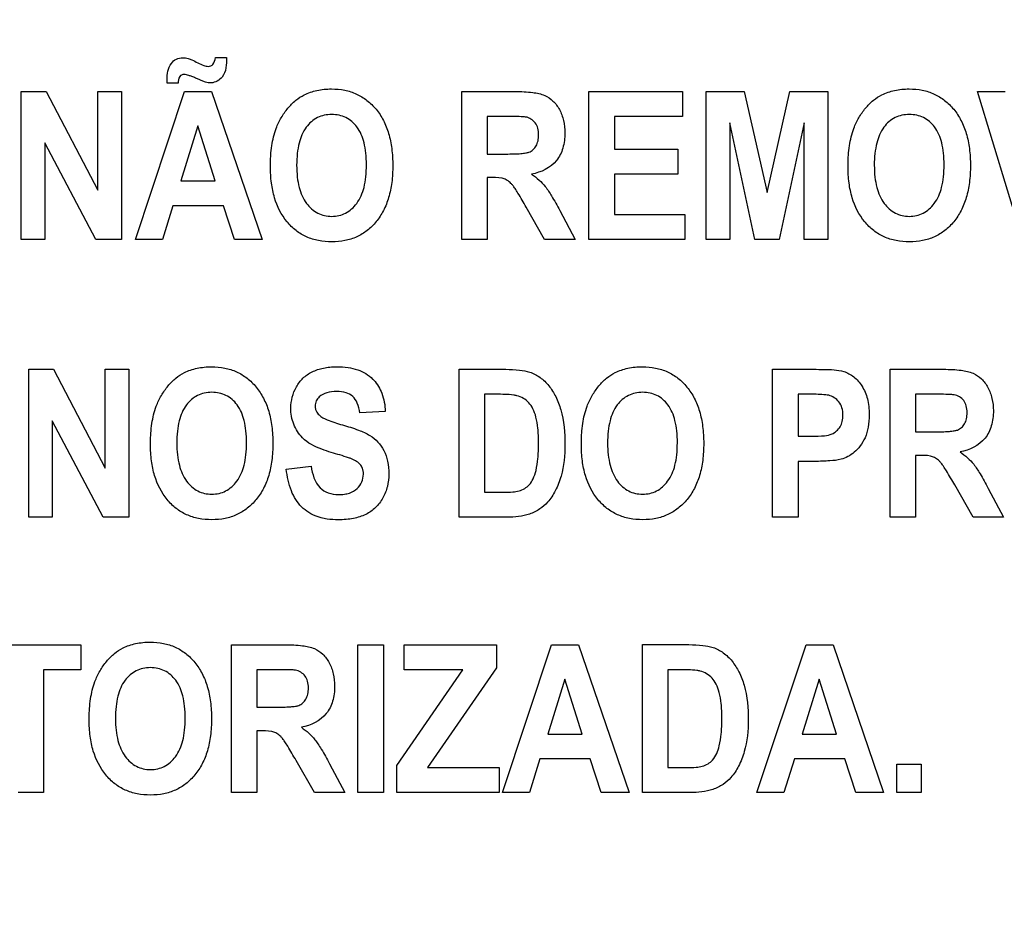
# Model space of a CAD drawing. Units: millimetres. Extents: x 0 to 1189, y 0 to 841.
# Drawn here: x 775 to 780, y 323 to 328 of the extents above; entities that cross this region are included whole.
import ezdxf

# ---------------------------------------------------------------- set-up
doc = ezdxf.new("R2010")
doc.units = ezdxf.units.MM
doc.header["$LTSCALE"] = 65.395
doc.layers.get('0').update_dxf_attribs({"linetype": 'CONTINUOUS'})
doc.layers.add('7_ALL_FEATURES', color=7, linetype='CONTINUOUS')
doc.layers.add('DEF_DRAFT_DIM', color=7, linetype='CONTINUOUS')
doc.styles.get("Standard").update_dxf_attribs({"font": 'txt', "width": 0.8})
doc.dimstyles.new('DIMSTYLE_1', dxfattribs={"dimtxt": 2.5, "dimasz": 3, "dimexe": 0.8, "dimexo": 0.2, "dimtad": 1, "dimdec": 1, "dimdsep": 46, "dimtxsty": 'Standard', "dimblk": 'OPEN', "dimblk1": 'OPEN', "dimblk2": 'OPEN', "dimcen": 0.09, "dimadec": 0, "dimazin": 0, "dimtp": 0.1, "dimtm": 0.1, "dimtfac": 1, "dimtdec": 65535, "dimtofl": 0, "dimtmove": 0, "dimatfit": 3, "dimldrblk": 'OPEN', "dimfxl": 1, "dimtolj": 1, "dimarcsym": 0})

# ---------------------------------------------------------------- blocks, each defined once
blk = doc.blocks.new('_OPEN')
at = {"color": 0, "linetype": 'ByBlock'}
for p, q in [((0, 0), (-1, 0.1167)), ((-1, -0.1167), (0, 0)), ((-1, 0), (0, 0))]:
    blk.add_line(p, q, dxfattribs=at)
blk = doc.blocks.new('*D13')
at = {"layer": 'DEF_DRAFT_DIM', "color": 2, "linetype": 'Continuous'}
for p, q in [((686.7779, 334.6446), (686.6029, 334.6446)), ((854.6917, 334.6446), (686.7779, 334.6446)), ((687.4029, 334.6446), (687.4029, 307.1196)), ((687.4029, 279.5946), (687.4029, 307.1196)), ((686.7779, 279.5946), (686.6029, 279.5946)), ((719.3855, 279.5946), (686.7779, 279.5946))]:
    blk.add_line(p, q, dxfattribs=at)
at = {"layer": 'DEF_DRAFT_DIM', "color": 2, "linetype": 'Continuous', "xscale": 3, "yscale": 3, "zscale": 3}
for p, rotation in [((687.4029, 334.6446), 90), ((687.4029, 279.5946), 270)]:
    blk.add_blockref('_OPEN', p, dxfattribs=dict(at, rotation=rotation))
blk = doc.blocks.new('*D14')
at = {"layer": 'DEF_DRAFT_DIM', "color": 2, "linetype": 'Continuous'}
for p, q in [((696.6044, 337.7946), (696.4294, 337.7946)), ((809.3617, 337.7946), (696.6044, 337.7946)), ((697.2294, 337.7946), (697.2294, 308.6946)), ((697.2294, 279.5946), (697.2294, 308.6946)), ((696.6044, 279.5946), (696.4294, 279.5946)), ((719.3855, 279.5946), (696.6044, 279.5946))]:
    blk.add_line(p, q, dxfattribs=at)
at = {"layer": 'DEF_DRAFT_DIM', "color": 2, "linetype": 'Continuous', "xscale": 3, "yscale": 3, "zscale": 3}
for p, rotation in [((697.2294, 337.7946), 90), ((697.2294, 279.5946), 270)]:
    blk.add_blockref('_OPEN', p, dxfattribs=dict(at, rotation=rotation))
blk = doc.blocks.new('*D33')
at = {"layer": 'DEF_DRAFT_DIM', "color": 2, "linetype": 'Continuous'}
for p, q in [((805.7217, 334.7746), (805.7217, 250.2324)), ((714.1917, 281.3446), (714.1917, 250.2324)), ((714.1917, 250.2324), (714.1917, 248.8074)), ((805.7217, 250.2324), (805.7217, 248.8074)), ((714.1917, 249.6074), (759.9567, 249.6074)), ((805.7217, 249.6074), (759.9567, 249.6074))]:
    blk.add_line(p, q, dxfattribs=at)
at = {"layer": 'DEF_DRAFT_DIM', "color": 2, "linetype": 'Continuous', "xscale": 3, "yscale": 3, "zscale": 3, "rotation": 180}
blk.add_blockref('_OPEN', (714.1917, 249.6074), dxfattribs=at)
at = {"layer": 'DEF_DRAFT_DIM', "color": 2, "linetype": 'Continuous', "xscale": 3, "yscale": 3, "zscale": 3}
blk.add_blockref('_OPEN', (805.7217, 249.6074), dxfattribs=at)

msp = doc.modelspace()

# ---------------------------------------------------------------- linework, layer by layer
at = {"layer": '7_ALL_FEATURES', "color": 40, "linetype": 'Continuous'}
for p, q in [((775.997, 327.3881), (776.0493, 327.3881)), ((775.7718, 327.2682), (775.7715, 327.2852)), ((775.8231, 327.2682), (775.7718, 327.2682)), ((775.0915, 327.2302), (775.2071, 327.2302)), ((775.0915, 326.5401), (775.0915, 327.2302)), ((775.2071, 327.2302), (775.4481, 326.7694)), ((775.4481, 327.2302), (775.5585, 327.2302)), ((775.4481, 326.7694), (775.4481, 327.2302)), ((775.5585, 327.2302), (775.5585, 326.5401)), ((775.6245, 326.5401), (775.8537, 327.2301)), ((775.8537, 327.2301), (775.9794, 327.2301)), ((775.9794, 327.2301), (776.2151, 326.5401)), ((777.1467, 327.2301), (777.3969, 327.2301)), ((777.1467, 326.5401), (777.1467, 327.2301)), ((777.7403, 327.2302), (778.1769, 327.2302)), ((777.7403, 326.5401), (777.7403, 327.2302)), ((778.1769, 327.2302), (778.1769, 327.1134)), ((778.2872, 327.2302), (778.465, 327.2302)), ((778.2872, 326.5401), (778.2872, 327.2302)), ((778.465, 327.2302), (778.5719, 326.7594)), ((778.5719, 326.7594), (778.6776, 327.2302)), ((778.6776, 327.2302), (778.8559, 327.2302)), ((778.8559, 327.2302), (778.8559, 326.5401)), ((779.5532, 327.2302), (779.6823, 327.2302)), ((779.7637, 326.5401), (779.5532, 327.2302)), ((777.3585, 327.1134), (777.2657, 327.1134)), ((777.2657, 327.1134), (777.2657, 326.9383)), ((778.1769, 327.1134), (777.8593, 327.1134)), ((777.8593, 327.1134), (777.8593, 326.9605)), ((778.5141, 326.5401), (778.3977, 327.0833)), ((778.3977, 327.0833), (778.3977, 326.5401)), ((778.7454, 327.0833), (778.6285, 326.5401)), ((778.7454, 326.5401), (778.7454, 327.0833)), ((775.9151, 327.0691), (775.8356, 326.8131)), ((775.9962, 326.8131), (775.9151, 327.0691)), ((775.4392, 326.5401), (775.2018, 326.9901)), ((775.2018, 326.9901), (775.2018, 326.5401)), ((777.8593, 326.9605), (778.1547, 326.9605)), ((778.1547, 326.9605), (778.1547, 326.8441)), ((777.2657, 326.9383), (777.3535, 326.9383)), ((775.8356, 326.8131), (775.9962, 326.8131)), ((777.2897, 326.8282), (777.2657, 326.8282)), ((777.2657, 326.8282), (777.2657, 326.5401)), ((778.1547, 326.8441), (777.8593, 326.8441)), ((777.8593, 326.8441), (777.8593, 326.6563)), ((775.799, 326.6968), (775.7505, 326.5401)), ((776.0343, 326.6968), (775.799, 326.6968)), ((776.0859, 326.5401), (776.0343, 326.6968)), ((777.5338, 326.5401), (777.448, 326.6903)), ((777.6041, 326.6747), (777.6761, 326.5401)), ((777.8593, 326.6563), (778.1881, 326.6563)), ((778.1881, 326.6563), (778.1881, 326.5401)), ((775.2018, 326.5401), (775.0915, 326.5401)), ((775.5585, 326.5401), (775.4392, 326.5401)), ((775.7505, 326.5401), (775.6245, 326.5401)), ((776.2151, 326.5401), (776.0859, 326.5401)), ((777.2657, 326.5401), (777.1467, 326.5401)), ((777.6761, 326.5401), (777.5338, 326.5401)), ((778.1881, 326.5401), (777.7403, 326.5401)), ((778.3977, 326.5401), (778.2872, 326.5401)), ((778.6285, 326.5401), (778.5141, 326.5401)), ((778.8559, 326.5401), (778.7454, 326.5401)), ((775.1258, 325.9337), (775.2415, 325.9337)), ((775.1258, 325.2437), (775.1258, 325.9337)), ((775.2415, 325.9337), (775.4824, 325.473)), ((775.4824, 325.9337), (775.5929, 325.9337)), ((775.4824, 325.473), (775.4824, 325.9337)), ((775.5929, 325.9337), (775.5929, 325.2437)), ((777.1348, 325.9337), (777.352, 325.9337)), ((777.1348, 325.2437), (777.1348, 325.9337)), ((778.5973, 325.9337), (778.7882, 325.9337)), ((778.5973, 325.2437), (778.5973, 325.9337)), ((779.1463, 325.9337), (779.3965, 325.9337)), ((779.1463, 325.2437), (779.1463, 325.9337)), ((777.3072, 325.8171), (777.2538, 325.8171)), ((777.2538, 325.8171), (777.2538, 325.3599)), ((778.7737, 325.8171), (778.7163, 325.8171)), ((778.7163, 325.8171), (778.7163, 325.6212)), ((779.3579, 325.8171), (779.2652, 325.8171)), ((779.2652, 325.8171), (779.2652, 325.6421)), ((776.7899, 325.7366), (776.6711, 325.7304)), ((775.4736, 325.2437), (775.2361, 325.6937)), ((775.2361, 325.6937), (775.2361, 325.2437)), ((778.7163, 325.6212), (778.7815, 325.6212)), ((779.2652, 325.6421), (779.3532, 325.6421)), ((779.2893, 325.5317), (779.2652, 325.5317)), ((779.2652, 325.5317), (779.2652, 325.2437)), ((776.3282, 325.4683), (776.4438, 325.4814)), ((778.7938, 325.504), (778.7163, 325.504)), ((778.7163, 325.504), (778.7163, 325.2437)), ((779.5334, 325.2437), (779.4476, 325.3939)), ((779.6037, 325.3782), (779.6757, 325.2437)), ((777.2538, 325.3599), (777.3425, 325.3599)), ((775.2361, 325.2437), (775.1258, 325.2437)), ((775.5929, 325.2437), (775.4736, 325.2437)), ((777.3586, 325.2437), (777.1348, 325.2437)), ((778.7163, 325.2437), (778.5973, 325.2437)), ((779.2652, 325.2437), (779.1463, 325.2437)), ((779.6757, 325.2437), (779.5334, 325.2437)), ((774.9017, 324.6488), (775.3695, 324.6488)), ((775.3695, 324.6488), (775.3695, 324.532)), ((776.0722, 324.6488), (776.3225, 324.6488)), ((776.0722, 323.9588), (776.0722, 324.6488)), ((776.6623, 324.6486), (776.7812, 324.6486)), ((776.6623, 323.9587), (776.6623, 324.6486)), ((776.7812, 324.6486), (776.7812, 323.9587)), ((776.8783, 324.6488), (777.309, 324.6488)), ((776.8783, 324.532), (776.8783, 324.6488)), ((777.309, 324.6488), (777.309, 324.5405)), ((777.3369, 323.9588), (777.5661, 324.6488)), ((777.5661, 324.6488), (777.6918, 324.6488)), ((777.6918, 324.6488), (777.9276, 323.9588)), ((777.9901, 324.649), (778.2073, 324.649)), ((777.9901, 323.9588), (777.9901, 324.649)), ((778.5248, 323.9588), (778.754, 324.6488)), ((778.754, 324.6488), (778.8797, 324.6488)), ((778.8797, 324.6488), (779.1154, 323.9588)), ((775.3695, 324.532), (775.1953, 324.532)), ((775.1953, 324.532), (775.1953, 323.9588)), ((776.284, 324.532), (776.1912, 324.532)), ((776.1912, 324.532), (776.1912, 324.357)), ((776.8433, 324.0845), (777.1526, 324.532)), ((777.1526, 324.532), (776.8783, 324.532)), ((777.309, 324.5405), (776.9867, 324.0751)), ((778.1625, 324.532), (778.1091, 324.532)), ((778.1091, 324.532), (778.1091, 324.0751)), ((777.6276, 324.4879), (777.548, 324.2317)), ((777.7087, 324.2317), (777.6276, 324.4879)), ((778.8154, 324.4879), (778.7359, 324.2317)), ((778.8965, 324.2317), (778.8154, 324.4879)), ((776.1912, 324.357), (776.279, 324.357)), ((776.2152, 324.2469), (776.1912, 324.2469)), ((776.1912, 324.2469), (776.1912, 323.9588)), ((777.548, 324.2317), (777.7087, 324.2317)), ((778.7359, 324.2317), (778.8965, 324.2317)), ((776.4594, 323.9588), (776.3735, 324.109)), ((776.5296, 324.0935), (776.6016, 323.9588)), ((777.5115, 324.1155), (777.4629, 323.9588)), ((777.7468, 324.1155), (777.5115, 324.1155)), ((777.7983, 323.9588), (777.7468, 324.1155)), ((778.6993, 324.1155), (778.6507, 323.9588)), ((778.9347, 324.1155), (778.6993, 324.1155)), ((778.9862, 323.9588), (778.9347, 324.1155)), ((779.1776, 324.0911), (779.2905, 324.0911)), ((779.1776, 323.9588), (779.1776, 324.0911)), ((779.2905, 324.0911), (779.2905, 323.9588)), ((776.8433, 323.9588), (776.8433, 324.0845)), ((776.9867, 324.0751), (777.3216, 324.0751)), ((777.3216, 324.0751), (777.3216, 323.9588)), ((778.1091, 324.0751), (778.1978, 324.0751)), ((775.1953, 323.9588), (775.0763, 323.9588)), ((776.1912, 323.9588), (776.0722, 323.9588)), ((776.6016, 323.9588), (776.4594, 323.9588)), ((776.7812, 323.9587), (776.6623, 323.9587)), ((777.3216, 323.9588), (776.8433, 323.9588)), ((777.4629, 323.9588), (777.3369, 323.9588)), ((777.9276, 323.9588), (777.7983, 323.9588)), ((778.2139, 323.9588), (777.9901, 323.9588)), ((778.6507, 323.9588), (778.5248, 323.9588)), ((779.1154, 323.9588), (778.9862, 323.9588)), ((779.2905, 323.9588), (779.1776, 323.9588))]:
    msp.add_line(p, q, dxfattribs=at)
for points, knots in [([(775.7715, 327.2852), (775.7715, 327.3114), (775.7776, 327.3513), (775.8138, 327.3834), (775.839, 327.3884), (775.8577, 327.3871), (775.8725, 327.3843), (775.8912, 327.3759), (775.9148, 327.3638), (775.9397, 327.3518), (775.9611, 327.3461), (775.9766, 327.3488), (775.9925, 327.3606), (775.9958, 327.3771), (775.997, 327.3881)], [0, 0, 0, 0, 0.242515, 0.337046, 0.429352, 0.471229, 0.510554, 0.567081, 0.659844, 0.755827, 0.823493, 0.860364, 0.897449, 1, 1, 1, 1]), ([(776.0493, 327.3881), (776.0491, 327.3571), (776.0481, 327.2997), (775.9881, 327.2663), (775.9596, 327.2711), (775.9509, 327.2734)], [0, 0, 0, 0, 0.5223, 0.847666, 1, 1, 1, 1]), ([(775.9509, 327.2734), (775.9454, 327.2751), (775.9356, 327.2793), (775.9203, 327.2858), (775.9047, 327.2929), (775.8885, 327.2997), (775.8707, 327.3059), (775.8545, 327.3103), (775.8392, 327.3079), (775.8243, 327.2956), (775.8233, 327.2791), (775.8231, 327.2682)], [0, 0, 0, 0, 0.106785, 0.196064, 0.309293, 0.424565, 0.520591, 0.658162, 0.730105, 0.798091, 1, 1, 1, 1]), ([(776.254, 326.8809), (776.254, 326.8895), (776.2543, 326.9064), (776.2559, 326.9388), (776.2613, 326.9898), (776.2755, 327.0502), (776.3033, 327.1084), (776.3341, 327.1526), (776.3699, 327.1896), (776.4155, 327.2188), (776.4724, 327.238), (776.5368, 327.2439), (776.5997, 327.2385), (776.6565, 327.2205), (776.7067, 327.19), (776.7493, 327.1478), (776.7837, 327.0952), (776.808, 327.0328), (776.8223, 326.9614), (776.8251, 326.9107), (776.8251, 326.8841)], [0, 0, 0, 0, 0.024941, 0.048895, 0.093911, 0.17372, 0.227141, 0.279707, 0.329416, 0.375192, 0.435634, 0.501398, 0.561344, 0.617462, 0.672638, 0.729895, 0.789876, 0.853468, 0.922924, 1, 1, 1, 1]), ([(777.3969, 327.2301), (777.4241, 327.2301), (777.4703, 327.2282), (777.532, 327.2162), (777.5756, 327.1868), (777.6055, 327.1453), (777.6245, 327.0937), (777.6307, 327.0322), (777.6229, 326.9671), (777.5833, 326.8842), (777.5164, 326.852), (777.4728, 326.8447)], [0, 0, 0, 0, 0.132272, 0.225133, 0.300487, 0.381778, 0.470072, 0.564507, 0.680296, 0.784767, 1, 1, 1, 1]), ([(778.9497, 326.8809), (778.9497, 326.8895), (778.95, 326.9064), (778.9516, 326.9388), (778.957, 326.9898), (778.9712, 327.0502), (778.999, 327.1084), (779.0298, 327.1526), (779.0656, 327.1896), (779.1113, 327.2188), (779.1681, 327.238), (779.2325, 327.2439), (779.2954, 327.2385), (779.3523, 327.2205), (779.4024, 327.19), (779.445, 327.1478), (779.4794, 327.0952), (779.5038, 327.0328), (779.5181, 326.9614), (779.5208, 326.9107), (779.5208, 326.8841)], [0, 0, 0, 0, 0.02494, 0.048895, 0.09391, 0.173717, 0.227137, 0.279703, 0.329411, 0.375186, 0.435653, 0.501389, 0.561365, 0.617479, 0.672639, 0.729888, 0.789885, 0.853474, 0.922926, 1, 1, 1, 1]), ([(776.7021, 326.8875), (776.7021, 326.906), (776.7006, 326.9409), (776.6907, 327.0017), (776.6654, 327.0643), (776.6177, 327.1056), (776.5745, 327.1205), (776.54, 327.1238), (776.5054, 327.1205), (776.4619, 327.1054), (776.414, 327.0635), (776.3887, 327.0004), (776.3782, 326.9392), (776.3765, 326.9042), (776.3765, 326.8856)], [0, 0, 0, 0, 0.086319, 0.161994, 0.287267, 0.392361, 0.44379, 0.498214, 0.552899, 0.604626, 0.71087, 0.837036, 0.913228, 1, 1, 1, 1]), ([(777.3535, 326.9383), (777.3767, 326.9383), (777.4075, 326.9387), (777.4432, 326.9424), (777.4594, 326.9459), (777.4706, 326.9515), (777.4828, 326.9603), (777.4952, 326.976), (777.5043, 327.0002), (777.5068, 327.0288), (777.5038, 327.0582), (777.4882, 327.0928), (777.4623, 327.1077), (777.4452, 327.111)], [0, 0, 0, 0, 0.218973, 0.290975, 0.338684, 0.373882, 0.408627, 0.480432, 0.559032, 0.649417, 0.749092, 0.835465, 1, 1, 1, 1]), ([(777.4452, 327.111), (777.4416, 327.1116), (777.4127, 327.1135), (777.3838, 327.1134), (777.3585, 327.1134)], [0, 0, 0, 0, 0.125628, 1, 1, 1, 1]), ([(779.3978, 326.8875), (779.3978, 326.906), (779.3963, 326.9409), (779.3865, 327.0017), (779.3612, 327.0643), (779.3135, 327.1056), (779.2703, 327.1205), (779.2357, 327.1238), (779.2011, 327.1205), (779.1576, 327.1054), (779.1097, 327.0635), (779.0844, 327.0004), (779.0739, 326.9392), (779.0722, 326.9042), (779.0723, 326.8856)], [0, 0, 0, 0, 0.086319, 0.161994, 0.287267, 0.392326, 0.44375, 0.498225, 0.552893, 0.604593, 0.710872, 0.837014, 0.91322, 1, 1, 1, 1]), ([(776.8251, 326.8841), (776.8251, 326.8578), (776.8224, 326.8075), (776.8082, 326.7366), (776.784, 326.6744), (776.7498, 326.6221), (776.7075, 326.58), (776.6577, 326.5496), (776.601, 326.5318), (776.5401, 326.5266), (776.4791, 326.5318), (776.422, 326.5495), (776.3718, 326.5797), (776.3138, 326.6366), (776.2748, 326.7153), (776.2594, 326.7921), (776.2547, 326.8415), (776.254, 326.8676), (776.254, 326.8809)], [0, 0, 0, 0, 0.077277, 0.146964, 0.210866, 0.27131, 0.328775, 0.384142, 0.440549, 0.500966, 0.562018, 0.618893, 0.674479, 0.731845, 0.854793, 0.923769, 0.960877, 1, 1, 1, 1]), ([(776.3765, 326.8856), (776.3765, 326.8672), (776.3782, 326.8324), (776.3892, 326.7714), (776.4154, 326.7082), (776.463, 326.6655), (776.5062, 326.6498), (776.54, 326.6463), (776.5738, 326.6498), (776.6167, 326.6653), (776.6641, 326.708), (776.6905, 326.7714), (776.7005, 326.8334), (776.7021, 326.8687), (776.7021, 326.8875)], [0, 0, 0, 0, 0.085306, 0.160875, 0.28779, 0.395059, 0.445977, 0.498942, 0.551715, 0.602366, 0.708682, 0.836197, 0.91282, 1, 1, 1, 1]), ([(779.5208, 326.8841), (779.5208, 326.8578), (779.5181, 326.8075), (779.5039, 326.7366), (779.4797, 326.6744), (779.4455, 326.6221), (779.4033, 326.58), (779.3534, 326.5496), (779.2968, 326.5318), (779.2359, 326.5266), (779.1748, 326.5318), (779.1177, 326.5495), (779.0676, 326.5797), (779.0097, 326.6366), (778.9706, 326.7152), (778.9551, 326.7921), (778.9505, 326.8415), (778.9498, 326.8676), (778.9497, 326.8809)], [0, 0, 0, 0, 0.077279, 0.146966, 0.21087, 0.271315, 0.328758, 0.38413, 0.440555, 0.500984, 0.562035, 0.618904, 0.674471, 0.731807, 0.854788, 0.923766, 0.960876, 1, 1, 1, 1]), ([(779.0723, 326.8856), (779.0723, 326.8672), (779.074, 326.8324), (779.0849, 326.7714), (779.1111, 326.7082), (779.1587, 326.6655), (779.2019, 326.6498), (779.2357, 326.6463), (779.2695, 326.6498), (779.3124, 326.6653), (779.3598, 326.708), (779.3862, 326.7714), (779.3963, 326.8334), (779.3978, 326.8687), (779.3978, 326.8875)], [0, 0, 0, 0, 0.085306, 0.160875, 0.28779, 0.395059, 0.445977, 0.498942, 0.551715, 0.602366, 0.708682, 0.836197, 0.91282, 1, 1, 1, 1]), ([(777.448, 326.6903), (777.4354, 326.7123), (777.4185, 326.7417), (777.3972, 326.7752), (777.3866, 326.7907), (777.3771, 326.8011), (777.3658, 326.8116), (777.3386, 326.8282), (777.3098, 326.8282), (777.2897, 326.8282)], [0, 0, 0, 0, 0.336641, 0.45028, 0.527453, 0.584818, 0.637659, 0.732899, 1, 1, 1, 1]), ([(777.4728, 326.8447), (777.4851, 326.8363), (777.5079, 326.8186), (777.54, 326.7848), (777.5709, 326.736), (777.5919, 326.6978), (777.6041, 326.6747)], [0, 0, 0, 0, 0.206244, 0.396953, 0.640629, 1, 1, 1, 1]), ([(775.6944, 325.5844), (775.6944, 325.5931), (775.6947, 325.6099), (775.6963, 325.6423), (775.7017, 325.6934), (775.7159, 325.7538), (775.7436, 325.812), (775.7745, 325.8562), (775.8102, 325.8932), (775.8559, 325.9225), (775.9128, 325.9415), (775.9772, 325.9474), (776.04, 325.942), (776.0969, 325.9241), (776.147, 325.8936), (776.1897, 325.8515), (776.224, 325.7989), (776.2484, 325.7364), (776.2627, 325.6651), (776.2655, 325.6145), (776.2655, 325.5879)], [0, 0, 0, 0, 0.024986, 0.048927, 0.093885, 0.173802, 0.227274, 0.279795, 0.329572, 0.375338, 0.435773, 0.501506, 0.56145, 0.617551, 0.672688, 0.729899, 0.789916, 0.853522, 0.922966, 1, 1, 1, 1]), ([(776.4037, 325.6142), (776.3864, 325.6322), (776.3577, 325.676), (776.3432, 325.7613), (776.3627, 325.8389), (776.4041, 325.8943), (776.4486, 325.9245), (776.4929, 325.9389), (776.5323, 325.9446), (776.5708, 325.9462), (776.6146, 325.9435), (776.6734, 325.9305), (776.7141, 325.9062), (776.7348, 325.8847), (776.7366, 325.8828)], [0, 0, 0, 0, 0.113161, 0.229117, 0.382395, 0.459215, 0.537034, 0.621287, 0.667275, 0.716661, 0.795113, 0.86489, 0.988035, 1, 1, 1, 1]), ([(777.352, 325.9337), (777.3737, 325.9337), (777.4115, 325.9324), (777.4668, 325.9225), (777.5145, 325.8975), (777.5557, 325.8574), (777.5881, 325.8055), (777.6228, 325.7148), (777.6284, 325.6369), (777.6284, 325.5822)], [0, 0, 0, 0, 0.126462, 0.220777, 0.325979, 0.435465, 0.553002, 0.680356, 1, 1, 1, 1]), ([(777.7051, 325.5844), (777.7051, 325.5931), (777.7053, 325.6099), (777.707, 325.6423), (777.7123, 325.6934), (777.7266, 325.7538), (777.7543, 325.812), (777.7852, 325.8562), (777.8209, 325.8932), (777.8666, 325.9225), (777.9235, 325.9416), (777.9879, 325.9474), (778.0507, 325.942), (778.1076, 325.9241), (778.1577, 325.8936), (778.2004, 325.8515), (778.2347, 325.7989), (778.2591, 325.7364), (778.2734, 325.6651), (778.2761, 325.6145), (778.2761, 325.5879)], [0, 0, 0, 0, 0.024986, 0.048927, 0.093885, 0.173801, 0.227273, 0.279793, 0.329569, 0.375335, 0.435743, 0.501504, 0.561479, 0.617576, 0.672698, 0.729901, 0.789918, 0.853523, 0.922966, 1, 1, 1, 1]), ([(778.7882, 325.9337), (778.8047, 325.9337), (778.8517, 325.9326), (778.9002, 325.9326), (778.9296, 325.9234)], [0, 0, 0, 0, 0.348743, 1, 1, 1, 1]), ([(779.3965, 325.9337), (779.4237, 325.9337), (779.47, 325.9319), (779.5316, 325.9198), (779.5752, 325.8904), (779.605, 325.8488), (779.6241, 325.7974), (779.6303, 325.7359), (779.6225, 325.6708), (779.583, 325.5876), (779.516, 325.5557), (779.4724, 325.5483)], [0, 0, 0, 0, 0.132181, 0.225384, 0.300462, 0.381835, 0.470025, 0.56416, 0.680227, 0.784864, 1, 1, 1, 1]), ([(778.9296, 325.9234), (778.9463, 325.9183), (778.9795, 325.9003), (779.0183, 325.8555), (779.0391, 325.806), (779.0471, 325.7598), (779.0493, 325.7151), (779.0459, 325.6654), (779.0314, 325.6157), (779.0086, 325.5761), (778.9808, 325.546), (778.9497, 325.5256), (778.9113, 325.5104), (778.8587, 325.5055), (778.8175, 325.504), (778.7938, 325.504)], [0, 0, 0, 0, 0.082328, 0.172168, 0.273809, 0.330228, 0.391725, 0.483663, 0.562852, 0.632854, 0.696222, 0.753742, 0.806047, 0.888422, 1, 1, 1, 1]), ([(776.7366, 325.8828), (776.7527, 325.8653), (776.7805, 325.8188), (776.7891, 325.7656), (776.7899, 325.7366)], [0, 0, 0, 0, 0.450299, 1, 1, 1, 1]), ([(776.1425, 325.591), (776.1425, 325.6096), (776.141, 325.6444), (776.1311, 325.7053), (776.1058, 325.7679), (776.0582, 325.8093), (776.0149, 325.8242), (775.9804, 325.8274), (775.9458, 325.8241), (775.9022, 325.809), (775.8544, 325.7671), (775.829, 325.704), (775.8185, 325.6429), (775.8169, 325.6078), (775.8169, 325.5891)], [0, 0, 0, 0, 0.086459, 0.16213, 0.287287, 0.392434, 0.443823, 0.498275, 0.552939, 0.604647, 0.710851, 0.836953, 0.913141, 1, 1, 1, 1]), ([(776.6711, 325.7304), (776.6689, 325.746), (776.6627, 325.7737), (776.641, 325.8091), (776.6049, 325.8278), (776.5623, 325.8318), (776.5186, 325.8271), (776.4846, 325.8106), (776.4657, 325.7871), (776.4624, 325.7677), (776.4632, 325.7566), (776.4636, 325.7537)], [0, 0, 0, 0, 0.15387, 0.274318, 0.391036, 0.535285, 0.686566, 0.815507, 0.891668, 0.971412, 1, 1, 1, 1]), ([(777.4046, 325.8105), (777.3996, 325.8119), (777.3673, 325.8171), (777.3346, 325.8171), (777.3072, 325.8171)], [0, 0, 0, 0, 0.160104, 1, 1, 1, 1]), ([(777.3425, 325.3599), (777.3568, 325.3599), (777.3809, 325.3605), (777.4145, 325.3651), (777.4411, 325.3767), (777.4646, 325.3952), (777.4824, 325.4247), (777.4958, 325.466), (777.5024, 325.5095), (777.505, 325.5517), (777.5057, 325.5882), (777.505, 325.6244), (777.5024, 325.6656), (777.496, 325.7076), (777.4812, 325.748), (777.4561, 325.7876), (777.4253, 325.8053), (777.4046, 325.8105)], [0, 0, 0, 0, 0.07233, 0.122046, 0.170651, 0.217166, 0.270917, 0.342162, 0.43562, 0.492487, 0.556292, 0.620011, 0.675878, 0.764944, 0.833776, 0.891961, 1, 1, 1, 1]), ([(778.1532, 325.591), (778.1532, 325.6096), (778.1517, 325.6444), (778.1418, 325.7053), (778.1164, 325.7679), (778.0689, 325.8093), (778.0256, 325.8242), (777.9911, 325.8274), (777.9565, 325.8241), (777.9129, 325.809), (777.865, 325.7671), (777.8397, 325.704), (777.8292, 325.6429), (777.8276, 325.6078), (777.8276, 325.5891)], [0, 0, 0, 0, 0.086459, 0.16213, 0.287288, 0.392435, 0.443825, 0.498276, 0.552941, 0.604649, 0.710853, 0.836941, 0.913137, 1, 1, 1, 1]), ([(778.8594, 325.8124), (778.8549, 325.8134), (778.8265, 325.8171), (778.7978, 325.8171), (778.7737, 325.8171)], [0, 0, 0, 0, 0.157577, 1, 1, 1, 1]), ([(778.7815, 325.6212), (778.801, 325.6212), (778.8325, 325.6221), (778.8728, 325.6285), (778.8974, 325.6451), (778.914, 325.6655), (778.924, 325.6913), (778.9273, 325.7215), (778.9234, 325.7535), (778.9048, 325.7905), (778.8778, 325.8085), (778.8594, 325.8124)], [0, 0, 0, 0, 0.18083, 0.292762, 0.370437, 0.449645, 0.532863, 0.62235, 0.729136, 0.825329, 1, 1, 1, 1]), ([(779.3532, 325.6421), (779.3764, 325.6421), (779.4072, 325.6424), (779.4428, 325.646), (779.459, 325.6495), (779.4702, 325.6552), (779.4824, 325.664), (779.4948, 325.6797), (779.5039, 325.7038), (779.5064, 325.7324), (779.5034, 325.7618), (779.4877, 325.7965), (779.4617, 325.8113), (779.4447, 325.8146)], [0, 0, 0, 0, 0.218617, 0.290581, 0.338292, 0.373858, 0.408649, 0.48009, 0.558662, 0.64865, 0.748736, 0.835661, 1, 1, 1, 1]), ([(779.4447, 325.8146), (779.4411, 325.8152), (779.4122, 325.8172), (779.3833, 325.8171), (779.3579, 325.8171)], [0, 0, 0, 0, 0.124637, 1, 1, 1, 1]), ([(776.4636, 325.7537), (776.4643, 325.7489), (776.4675, 325.7365), (776.4843, 325.7137), (776.5284, 325.6928), (776.566, 325.681), (776.5899, 325.6743)], [0, 0, 0, 0, 0.092509, 0.240705, 0.525169, 1, 1, 1, 1]), ([(776.5899, 325.6743), (776.6154, 325.6673), (776.6593, 325.6536), (776.7165, 325.6288), (776.7571, 325.5958), (776.7861, 325.5545), (776.8037, 325.5028), (776.8086, 325.4456), (776.8023, 325.3868), (776.7811, 325.3328), (776.7471, 325.2865), (776.6989, 325.2531), (776.6504, 325.2383), (776.607, 325.2323), (776.5658, 325.2306), (776.5264, 325.2331), (776.4998, 325.2384), (776.4906, 325.2408)], [0, 0, 0, 0, 0.10066, 0.174913, 0.235765, 0.297439, 0.364465, 0.441128, 0.514666, 0.58781, 0.659453, 0.730094, 0.807087, 0.850198, 0.896921, 0.963815, 1, 1, 1, 1]), ([(776.5377, 325.5459), (776.5228, 325.5502), (776.4753, 325.5659), (776.4277, 325.5889), (776.4037, 325.6142)], [0, 0, 0, 0, 0.308032, 1, 1, 1, 1]), ([(776.2655, 325.5879), (776.2655, 325.5615), (776.2627, 325.5112), (776.2486, 325.4403), (776.2244, 325.3782), (776.1902, 325.3259), (776.1479, 325.2837), (776.0981, 325.2533), (776.0415, 325.2353), (775.9805, 325.2301), (775.9195, 325.2353), (775.8624, 325.2531), (775.8122, 325.2833), (775.7543, 325.3402), (775.7152, 325.4188), (775.6998, 325.4957), (775.6951, 325.5451), (775.6944, 325.5711), (775.6944, 325.5844)], [0, 0, 0, 0, 0.077277, 0.146957, 0.210839, 0.271247, 0.328723, 0.384149, 0.440606, 0.50104, 0.562094, 0.618987, 0.6746, 0.731984, 0.854866, 0.923811, 0.960901, 1, 1, 1, 1]), ([(775.8169, 325.5891), (775.8169, 325.5708), (775.8186, 325.5361), (775.8296, 325.475), (775.8558, 325.4119), (775.9034, 325.3692), (775.9465, 325.3535), (775.9804, 325.35), (776.0142, 325.3534), (776.0571, 325.369), (776.1046, 325.4116), (776.1308, 325.4749), (776.1409, 325.5369), (776.1425, 325.5723), (776.1425, 325.591)], [0, 0, 0, 0, 0.085261, 0.160815, 0.287753, 0.395051, 0.445984, 0.498964, 0.551751, 0.602408, 0.708615, 0.836331, 0.912932, 1, 1, 1, 1]), ([(777.6284, 325.5822), (777.6284, 325.5329), (777.6217, 325.4581), (777.5868, 325.3688), (777.5532, 325.3157), (777.5108, 325.2794), (777.4484, 325.248), (777.394, 325.2437), (777.3586, 325.2437)], [0, 0, 0, 0, 0.300074, 0.448605, 0.580115, 0.677677, 0.784599, 1, 1, 1, 1]), ([(778.2761, 325.5879), (778.2761, 325.5615), (778.2734, 325.5112), (778.2593, 325.4403), (778.2351, 325.3782), (778.2008, 325.3259), (778.1586, 325.2837), (778.1088, 325.2533), (778.0521, 325.2353), (777.9912, 325.2301), (777.9302, 325.2353), (777.8731, 325.2531), (777.8229, 325.2833), (777.765, 325.3403), (777.7259, 325.4188), (777.7104, 325.4957), (777.7058, 325.5451), (777.7051, 325.5711), (777.7051, 325.5844)], [0, 0, 0, 0, 0.077279, 0.146961, 0.210845, 0.271254, 0.328732, 0.38416, 0.440618, 0.501053, 0.562108, 0.618994, 0.67459, 0.731944, 0.85486, 0.923807, 0.960899, 1, 1, 1, 1]), ([(777.8276, 325.5891), (777.8276, 325.5708), (777.8293, 325.5361), (777.8403, 325.475), (777.8664, 325.4119), (777.9141, 325.3692), (777.9572, 325.3535), (777.9911, 325.35), (778.0249, 325.3534), (778.0678, 325.369), (778.1152, 325.4116), (778.1415, 325.4749), (778.1516, 325.5369), (778.1532, 325.5723), (778.1532, 325.591)], [0, 0, 0, 0, 0.085261, 0.160815, 0.287753, 0.395051, 0.445984, 0.498964, 0.551751, 0.602408, 0.708615, 0.836331, 0.912932, 1, 1, 1, 1]), ([(776.6329, 325.5159), (776.6284, 325.5177), (776.597, 325.5288), (776.565, 325.538), (776.5377, 325.5459)], [0, 0, 0, 0, 0.147027, 1, 1, 1, 1]), ([(776.6867, 325.4595), (776.6863, 325.462), (776.684, 325.4713), (776.6719, 325.4961), (776.649, 325.5092), (776.6329, 325.5159)], [0, 0, 0, 0, 0.094709, 0.355009, 1, 1, 1, 1]), ([(779.4476, 325.3939), (779.435, 325.4159), (779.418, 325.4454), (779.3967, 325.479), (779.3861, 325.4943), (779.3767, 325.5049), (779.3653, 325.5153), (779.3382, 325.5319), (779.3094, 325.5317), (779.2893, 325.5317)], [0, 0, 0, 0, 0.337279, 0.450985, 0.52833, 0.585377, 0.637977, 0.733036, 1, 1, 1, 1]), ([(779.4724, 325.5483), (779.4847, 325.5399), (779.5076, 325.5223), (779.5396, 325.4884), (779.5705, 325.4396), (779.5915, 325.4013), (779.6037, 325.3782)], [0, 0, 0, 0, 0.205966, 0.396566, 0.640106, 1, 1, 1, 1]), ([(776.4438, 325.4814), (776.4494, 325.4456), (776.4648, 325.3909), (776.5241, 325.3534), (776.5649, 325.3482), (776.5984, 325.3503), (776.6289, 325.3568), (776.6703, 325.3801), (776.6899, 325.4252), (776.6877, 325.4544), (776.6867, 325.4595)], [0, 0, 0, 0, 0.283531, 0.399664, 0.528354, 0.598788, 0.661291, 0.77104, 0.959946, 1, 1, 1, 1]), ([(776.4906, 325.2408), (776.4844, 325.2425), (776.451, 325.2527), (776.3939, 325.2877), (776.3445, 325.3696), (776.3316, 325.4336), (776.3282, 325.4683)], [0, 0, 0, 0, 0.063919, 0.351946, 0.64871, 1, 1, 1, 1]), ([(775.408, 324.2997), (775.408, 324.3083), (775.4083, 324.3251), (775.4099, 324.3575), (775.4153, 324.4085), (775.4295, 324.4689), (775.4573, 324.527), (775.4881, 324.5713), (775.5239, 324.6082), (775.5696, 324.6376), (775.6264, 324.6567), (775.6908, 324.6626), (775.7537, 324.6572), (775.8106, 324.6393), (775.8607, 324.6087), (775.9034, 324.5666), (775.9377, 324.5139), (775.9621, 324.4515), (775.9763, 324.3801), (775.9791, 324.3294), (775.9791, 324.3028)], [0, 0, 0, 0, 0.024918, 0.048862, 0.093867, 0.173633, 0.227101, 0.279618, 0.32935, 0.375143, 0.435598, 0.501332, 0.561305, 0.617414, 0.672559, 0.729774, 0.789787, 0.853403, 0.922885, 1, 1, 1, 1]), ([(776.3225, 324.6488), (776.3497, 324.6488), (776.3958, 324.6469), (776.4575, 324.635), (776.5011, 324.6056), (776.5309, 324.5639), (776.55, 324.5124), (776.5562, 324.4509), (776.5484, 324.3859), (776.5087, 324.303), (776.442, 324.2707), (776.3983, 324.2633)], [0, 0, 0, 0, 0.13227, 0.225103, 0.300447, 0.381954, 0.470277, 0.564554, 0.680356, 0.784586, 1, 1, 1, 1]), ([(778.2073, 324.649), (778.229, 324.649), (778.2668, 324.6476), (778.3221, 324.6376), (778.3698, 324.6125), (778.411, 324.5725), (778.4434, 324.5207), (778.4781, 324.4298), (778.4838, 324.3519), (778.4838, 324.2972)], [0, 0, 0, 0, 0.126427, 0.220741, 0.325961, 0.435332, 0.552636, 0.680161, 1, 1, 1, 1]), ([(775.8562, 324.3062), (775.8562, 324.3248), (775.8547, 324.3596), (775.8448, 324.4204), (775.8194, 324.483), (775.7718, 324.5244), (775.7286, 324.5394), (775.694, 324.5427), (775.6594, 324.5393), (775.6159, 324.5242), (775.568, 324.4823), (775.5427, 324.4192), (775.5322, 324.358), (775.5305, 324.323), (775.5305, 324.3044)], [0, 0, 0, 0, 0.086271, 0.161963, 0.287147, 0.392338, 0.443786, 0.498258, 0.552937, 0.604664, 0.710752, 0.837168, 0.913352, 1, 1, 1, 1]), ([(776.279, 324.357), (776.3022, 324.357), (776.3331, 324.3574), (776.3687, 324.361), (776.3849, 324.3644), (776.3961, 324.3701), (776.4083, 324.379), (776.4207, 324.3947), (776.4298, 324.4189), (776.4323, 324.4475), (776.4293, 324.4769), (776.4136, 324.5115), (776.3879, 324.5265), (776.3708, 324.5298)], [0, 0, 0, 0, 0.218896, 0.290863, 0.338548, 0.373907, 0.408724, 0.480566, 0.559141, 0.649495, 0.749198, 0.835264, 1, 1, 1, 1]), ([(776.3708, 324.5298), (776.3672, 324.5304), (776.3382, 324.5322), (776.3093, 324.532), (776.284, 324.532)], [0, 0, 0, 0, 0.125608, 1, 1, 1, 1]), ([(778.2599, 324.5254), (778.2549, 324.5268), (778.2226, 324.532), (778.1899, 324.532), (778.1625, 324.532)], [0, 0, 0, 0, 0.159993, 1, 1, 1, 1]), ([(778.1978, 324.0751), (778.2121, 324.0751), (778.2362, 324.0757), (778.2698, 324.0804), (778.2965, 324.0918), (778.3311, 324.1191), (778.3495, 324.1713), (778.3577, 324.2244), (778.3603, 324.2669), (778.361, 324.3033), (778.3604, 324.3396), (778.3577, 324.3807), (778.3514, 324.4227), (778.3364, 324.463), (778.3115, 324.5027), (778.2806, 324.5202), (778.2599, 324.5254)], [0, 0, 0, 0, 0.072459, 0.12218, 0.170801, 0.217374, 0.341328, 0.435247, 0.492221, 0.556217, 0.619741, 0.675603, 0.764831, 0.833646, 0.891977, 1, 1, 1, 1]), ([(775.9791, 324.3028), (775.9791, 324.2764), (775.9764, 324.2262), (775.9622, 324.1553), (775.938, 324.0931), (775.9038, 324.0408), (775.8616, 323.9987), (775.8117, 323.9683), (775.7551, 323.9505), (775.6942, 323.9453), (775.6331, 323.9505), (775.576, 323.9682), (775.5259, 323.9985), (775.468, 324.0555), (775.4288, 324.134), (775.4134, 324.2108), (775.4088, 324.2602), (775.408, 324.2863), (775.408, 324.2997)], [0, 0, 0, 0, 0.077222, 0.146917, 0.210841, 0.271274, 0.328724, 0.384102, 0.440534, 0.50097, 0.562029, 0.61891, 0.674507, 0.731911, 0.854789, 0.923735, 0.960852, 1, 1, 1, 1]), ([(775.5305, 324.3044), (775.5306, 324.2859), (775.5323, 324.2511), (775.5432, 324.19), (775.5694, 324.1268), (775.6171, 324.0842), (775.6602, 324.0684), (775.694, 324.0649), (775.7278, 324.0684), (775.7707, 324.084), (775.8181, 324.1268), (775.8445, 324.19), (775.8546, 324.2521), (775.8562, 324.2874), (775.8562, 324.3062)], [0, 0, 0, 0, 0.085462, 0.161075, 0.288023, 0.395179, 0.446092, 0.499035, 0.551785, 0.60244, 0.708784, 0.836178, 0.91276, 1, 1, 1, 1]), ([(778.4838, 324.2972), (778.4838, 324.2478), (778.477, 324.173), (778.4422, 324.0838), (778.4084, 324.0308), (778.3661, 323.9945), (778.3037, 323.9631), (778.2493, 323.9588), (778.2139, 323.9588)], [0, 0, 0, 0, 0.300158, 0.448583, 0.579998, 0.677586, 0.784539, 1, 1, 1, 1]), ([(776.3735, 324.109), (776.3609, 324.131), (776.344, 324.1604), (776.3227, 324.1939), (776.3122, 324.2094), (776.3027, 324.22), (776.2913, 324.2304), (776.2641, 324.2469), (776.2353, 324.2469), (776.2152, 324.2469)], [0, 0, 0, 0, 0.336584, 0.450352, 0.527821, 0.585025, 0.637779, 0.733003, 1, 1, 1, 1]), ([(776.3983, 324.2633), (776.4107, 324.2549), (776.4335, 324.2372), (776.4587, 324.2106), (776.4771, 324.185), (776.5003, 324.1481), (776.5175, 324.1165), (776.5296, 324.0935)], [0, 0, 0, 0, 0.206314, 0.397292, 0.504352, 0.64028, 1, 1, 1, 1])]:
    msp.add_open_spline(points, degree=3, knots=knots, dxfattribs=at)

# ---------------------------------------------------------------- dimensions: what is measured, and where the dimension line sits
at = {"layer": 'DEF_DRAFT_DIM', "color": 2, "linetype": 'Continuous'}
for base, p2, picture, middle in [((697.2294, 337.7946), (809.5617, 337.7946), '*D14', (697.2294, 304.9446)), ((687.4029, 334.6446), (854.8917, 334.6446), '*D13', (687.4029, 301.3696))]:
    dim = msp.add_linear_dim(base=base, p1=(719.5855, 279.5946), p2=p2, angle=90, text=' ', dimstyle='DIMSTYLE_1', dxfattribs=at)
    dim.commit()
    dim.dimension.update_dxf_attribs({"geometry": picture, "text_midpoint": middle, "dimtype": 160})
dim = msp.add_linear_dim(base=(805.7217, 249.6074), p1=(714.1917, 281.5446), p2=(805.7217, 334.9746), text=' ', dimstyle='DIMSTYLE_1', dxfattribs=at)
dim.commit()
dim.dimension.update_dxf_attribs({"geometry": '*D33', "text_midpoint": (751.9567, 249.6074), "dimtype": 160})

doc.saveas('drawing.dxf')
